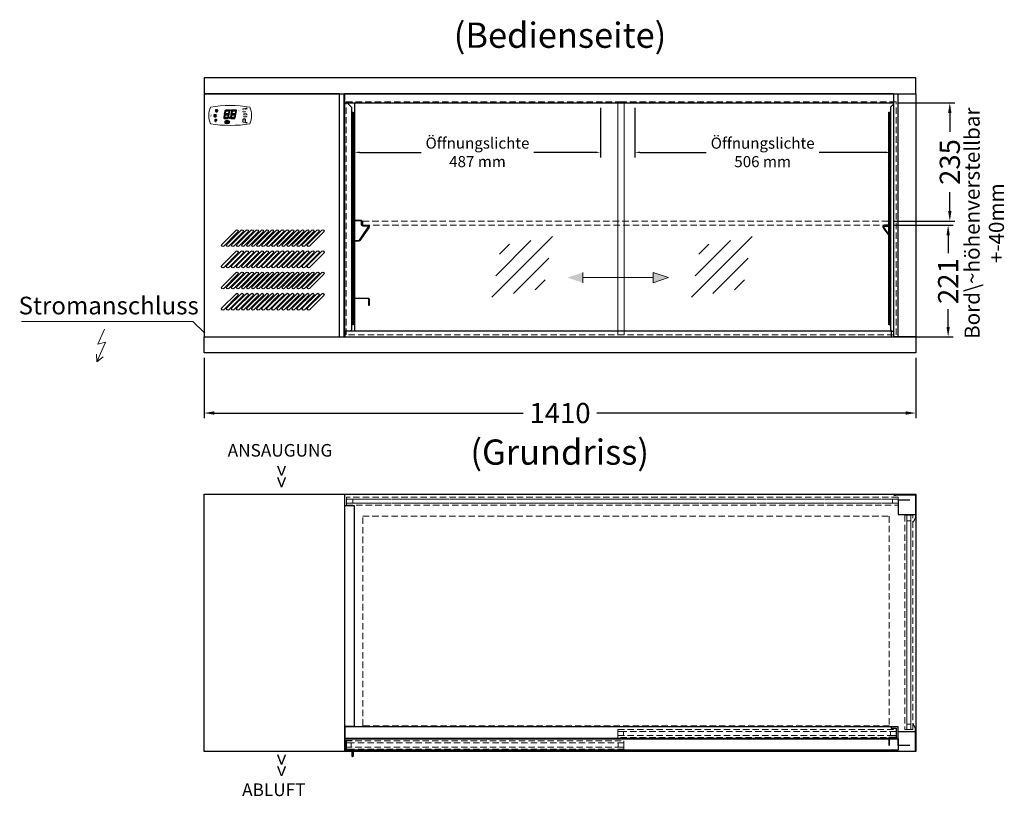
# Model space of a CAD drawing. Units: millimetres. Extents: x 55981 to 108981, y 7600 to 43600.
# Drawn here: x 61828 to 63779, y 14242 to 15781 of the extents above; entities that cross this region are included whole.
import ezdxf
from ezdxf.enums import TextEntityAlignment as Align

# ---------------------------------------------------------------- set-up
doc = ezdxf.new("R2010")
doc.units = ezdxf.units.MM
doc.header["$LTSCALE"] = 2
doc.header["$PDMODE"] = 34
doc.header["$PDSIZE"] = 5
doc.linetypes.add('AUSGEZOGEN', pattern=[0])
doc.linetypes.add('VERDECKT', pattern=[9.525, 6.35, -3.175])
for name, color, linetype, lineweight in [('A_BEMASSUNG', 1, 'Continuous', 13), ('A_GLAS', 4, 'Continuous', 20), ('A_HILFSLINIEN', 7, 'Continuous', 13), ('A_TEXT', 7, 'Continuous', 20), ('A_VERDECKT', 5, 'VERDECKT', 13), ('A_VOLL', 3, 'Continuous', 30)]:
    doc.layers.add(name, color=color, linetype=linetype, lineweight=lineweight)
doc.styles.add('ARIAL', font='arial.ttf')
doc.styles.add('Arial_0', font='arial.ttf')
doc.styles.add('Arial_35', font='arial.ttf', dxfattribs={"height": 35})
doc.styles.get("Standard").update_dxf_attribs({"font": 'arial.ttf'})
doc.dimstyles.new('STANDARD_Bemassung', dxfattribs={"dimtxt": 40, "dimasz": 20, "dimexe": 10, "dimexo": 10, "dimgap": 15, "dimtad": 0, "dimdec": 0, "dimdsep": 46, "dimtxsty": 'ARIAL', "dimcen": 0.09, "dimclrt": 7, "dimazin": 0, "dimtfac": 1, "dimtdec": 0, "dimtmove": 2, "dimatfit": 3, "dimfxl": 1, "dimtolj": 1, "dimtzin": 0, "dimarcsym": 0})

# ---------------------------------------------------------------- blocks, each defined once
blk = doc.blocks.new('*D74')
at = {"layer": 'A_BEMASSUNG', "color": 0, "lineweight": -2, "ltscale": 2, "transparency": 16777216}
for p, q in [((63569, 15616.2), (63680.7, 15616.2)), ((63670.7, 15596.2), (63670.7, 15558.5)), ((63670.7, 15401.5), (63670.7, 15439.1)), ((63560.4, 15381.5), (63680.7, 15381.5))]:
    blk.add_line(p, q, dxfattribs=at)
at = {"layer": 'A_BEMASSUNG', "color": 0, "ltscale": 2, "transparency": 16777216}
for points in [[(63667.4, 15596.2), (63674, 15596.2), (63670.7, 15616.2)], [(63667.4, 15401.5), (63674, 15401.5), (63670.7, 15381.5)]]:
    blk.add_solid(points, dxfattribs=at)
at = {"layer": 'DEFPOINTS', "color": 0, "ltscale": 2, "transparency": 16777216}
for p in [(63559, 15616.2), (63550.4, 15381.5), (63670.7, 15381.5)]:
    blk.add_point(p, dxfattribs=at)
at = {"layer": 'A_BEMASSUNG', "color": 7, "ltscale": 2, "transparency": 16777216, "insert": (63670.7, 15498.8), "char_height": 40, "attachment_point": 5, "rotation": 90, "style": 'ARIAL'}
blk.add_mtext('\\A1;235', dxfattribs=at)
blk = doc.blocks.new('*D75')
at = {"layer": 'A_BEMASSUNG', "color": 0, "lineweight": -2, "ltscale": 2, "transparency": 16777216}
for p, q in [((63560.4, 15373.5), (63677.4, 15373.5)), ((63667.4, 15353.5), (63667.4, 15318.5)), ((63667.4, 15172.2), (63667.4, 15207.1)), ((63565.4, 15152.2), (63677.4, 15152.2))]:
    blk.add_line(p, q, dxfattribs=at)
at = {"layer": 'A_BEMASSUNG', "color": 0, "ltscale": 2, "transparency": 16777216}
for points in [[(63664.1, 15353.5), (63670.7, 15353.5), (63667.4, 15373.5)], [(63664.1, 15172.2), (63670.7, 15172.2), (63667.4, 15152.2)]]:
    blk.add_solid(points, dxfattribs=at)
at = {"layer": 'DEFPOINTS', "color": 0, "ltscale": 2, "transparency": 16777216}
for p in [(63550.4, 15373.5), (63555.4, 15152.2), (63667.4, 15152.2)]:
    blk.add_point(p, dxfattribs=at)
at = {"layer": 'A_BEMASSUNG', "color": 7, "ltscale": 2, "transparency": 16777216, "insert": (63667.4, 15262.8), "char_height": 40, "attachment_point": 5, "rotation": 90, "style": 'ARIAL'}
blk.add_mtext('\\A1;221', dxfattribs=at)
blk = doc.blocks.new('*D253')
at = {"layer": 'A_BEMASSUNG', "color": 0, "lineweight": -2, "ltscale": 2, "transparency": 16777216}
for p, q in [((62193.4, 15110.6), (62193.4, 14991.4)), ((63603.4, 15110.6), (63603.4, 14991.4)), ((62213.4, 15001.4), (62825.6, 15001.4)), ((63583.4, 15001.4), (62971.1, 15001.4))]:
    blk.add_line(p, q, dxfattribs=at)
at = {"layer": 'A_BEMASSUNG', "color": 0, "ltscale": 2, "transparency": 16777216}
for points in [[(62213.4, 15004.8), (62213.4, 14998.1), (62193.4, 15001.4)], [(63583.4, 15004.8), (63583.4, 14998.1), (63603.4, 15001.4)]]:
    blk.add_solid(points, dxfattribs=at)
at = {"layer": 'DEFPOINTS', "color": 0, "ltscale": 2, "transparency": 16777216}
for p in [(62193.4, 15120.6), (63603.4, 15120.6), (62193.4, 15001.4)]:
    blk.add_point(p, dxfattribs=at)
at = {"layer": 'A_BEMASSUNG', "color": 7, "ltscale": 2, "transparency": 16777216, "insert": (62898.4, 15001.4), "char_height": 40, "attachment_point": 5, "style": 'ARIAL'}
blk.add_mtext('\\A1;1410', dxfattribs=at)
blk = doc.blocks.new('glassymbol')
at = {"layer": 'A_HILFSLINIEN', "linetype": 'AUSGEZOGEN', "lineweight": -3}
for p, q in [((-60.1, -60.1), (60.1, 60.1)), ((-52.5, -17.2), (17.2, 52.5)), ((-45, 25.7), (-25.7, 45)), ((-17.2, -52.5), (52.5, 17.2)), ((25.7, -45), (45, -25.7))]:
    blk.add_line(p, q, dxfattribs=at)
blk = doc.blocks.new('Steuerung_Carel iJF')
at = {"layer": 'A_VOLL', "ltscale": 2}
h = blk.add_hatch(color=7, dxfattribs=at)
h.dxf.hatch_style = 1
h.paths.add_polyline_path([(-9.1, 10.7), (-9.6, 10.4), (-8.4, 8.9), (-2.7, 8.9), (-0.9, 10.4), (-1.2, 10.7)])
h.paths.add_polyline_path([(-8.6, 8.8), (-9.8, 10.3), (-10.2, 10.1), (-11.6, 2.3), (-10.9, 2.3), (-9.5, 3.7)])
h.paths.add_polyline_path([(-9.9, 1.2), (-10.9, 2.1), (-11.6, 2.1), (-12.9, -5.3), (-12.6, -5.5), (-10.9, -4.1)])
h.paths.add_polyline_path([(-4.2, -6.1), (-3.7, -5.8), (-5, -4.3), (-10.7, -4.3), (-12.5, -5.7), (-12.1, -6.1)])
h.paths.add_polyline_path([(-1.8, 2.4), (-2.5, 2.4), (-3.9, 1), (-4.8, -4.1), (-3.5, -5.7), (-3.2, -5.5)])
h.paths.add_polyline_path([(-9.6, 3.2), (-10.6, 2.2), (-9.9, 1.4), (-3.8, 1.4), (-2.7, 2.5), (-3.5, 3.2)])
h = blk.add_hatch(color=7, dxfattribs=at)
h.dxf.hatch_style = 1
h.paths.add_polyline_path([(0.3, -5.3), (0.6, -5.5), (2.3, -4.1), (3.3, 1.2), (2.3, 2.1), (1.6, 2.1)])
h.paths.add_polyline_path([(1.6, 2.3), (2.3, 2.3), (3.7, 3.7), (4.6, 8.8), (3.4, 10.3), (3, 10.1)])
h.paths.add_polyline_path([(4.1, 10.7), (3.6, 10.4), (4.8, 8.9), (10.5, 8.9), (12.3, 10.4), (12, 10.7)])
h.paths.add_polyline_path([(12.8, 10), (12.5, 10.3), (10.7, 8.8), (9.8, 3.5), (10.7, 2.6), (11.4, 2.6)])
h.paths.add_polyline_path([(11.4, 2.4), (10.7, 2.4), (9.3, 1), (8.4, -4.1), (9.7, -5.7), (10, -5.5)])
h.paths.add_polyline_path([(2.5, -4.3), (0.7, -5.7), (1.1, -6.1), (9, -6.1), (9.5, -5.8), (8.2, -4.3)])
h = blk.add_hatch(color=1, dxfattribs=at)
h.dxf.hatch_style = 2
h.paths.add_polyline_path([(32.4, 15.1), (31, 13.7), (33.7, 13.7)])
h = blk.add_hatch(color=1, dxfattribs=at)
edge = h.paths.add_edge_path()
edge.add_spline(control_points=[(-10.9, -13.2), (-10.9, -13.5), (-10.9, -13.8), (-10.7, -14.3), (-10.6, -14.5), (-10.2, -14.9), (-10.1, -15.1), (-9.5, -15.6), (-9, -15.9), (-7.9, -16.3), (-7.3, -16.4), (-5.7, -16.6), (-4.7, -16.5), (-3.3, -16.1), (-2.8, -15.9), (-2.1, -15.3), (-1.8, -15.1), (-1.3, -14.5), (-1.2, -14.2), (-1, -13.5), (-1, -13.2), (-1.1, -12.5), (-1.2, -12.2), (-1.5, -11.6), (-1.7, -11.4), (-2.2, -11), (-2.5, -10.8), (-3.4, -10.3), (-4.1, -10.1), (-5.6, -9.9), (-6.4, -9.9), (-7.7, -10.1), (-8.3, -10.2), (-9.3, -10.7), (-9.7, -11), (-10.4, -11.6), (-10.5, -11.9), (-10.8, -12.5), (-10.9, -12.9), (-10.9, -13.2)], knot_values=[0, 0, 0, 0, 0.192993, 0.192993, 0.385986, 0.385986, 0.57898, 0.57898, 0.995453, 0.995453, 1.411927, 1.411927, 2.053806, 2.053806, 2.452072, 2.452072, 2.749863, 2.749863, 2.98873, 2.98873, 3.227598, 3.227598, 3.466465, 3.466465, 3.705333, 3.705333, 3.9442, 3.9442, 4.46312, 4.46312, 4.982039, 4.982039, 5.385848, 5.385848, 5.789657, 5.789657, 6.038363, 6.038363, 6.283185, 6.283185, 6.283185, 6.283185], degree=3, periodic=0)
h = blk.add_hatch(color=7, dxfattribs=at)
h.dxf.hatch_style = 1
h.paths.add_polyline_path([(-0.4, -4.9, 1), (-2.5, -4.9, 1)])
blk.add_hatch(color=1, dxfattribs=at).paths.add_polyline_path([(32.4, -15.1), (33.7, -13.7), (31, -13.7)])
at = {"layer": 'A_VOLL', "color": 7}
for p, q in [((-31.7, 0.8), (-32.6, 0.6)), ((-28.2, -1.2), (-32.4, 1.2)), ((-28.2, 1.2), (-32.4, -1.2)), ((-31.7, 0.8), (-31.9, 1.7)), ((-30.3, 1.6), (-31, 2.3)), ((-30.3, 2.4), (-30.3, -2.4)), ((-30.3, 1.6), (-29.6, 2.3)), ((-23.8, 9.1), (-29.8, 9.1)), ((-28.9, 9.1), (-29.7, 10)), ((-27.9, 10.9), (-29, 11.2)), ((-28.9, 0.8), (-28.6, 1.7)), ((-28.9, 0.8), (-28, 0.6)), ((-26.8, 9.1), (-28.3, 11.7)), ((-28, 8.8), (-28, 8.8)), ((-28, 8.8), (-28, 8.8)), ((-27.9, 10.9), (-27.5, 12)), ((-27.3, 7.4), (-27.3, 7.4)), ((-27.3, 7.4), (-27.3, 7.4)), ((-26.8, 9.1), (-25.3, 11.7)), ((-26.4, 8.8), (-26.4, 8.8)), ((-26.4, 8.8), (-26.4, 8.8)), ((-25.8, 10.9), (-26.2, 12)), ((-25.8, 10.9), (-24.7, 11.2)), ((-25.6, 7.4), (-25.6, 7.4)), ((-25.3, 8.8), (-25.3, 8.8)), ((-25.3, 8.8), (-25.3, 8.8)), ((-24.8, 9.1), (-24, 10)), ((-31.7, -0.8), (-32.6, -0.6)), ((-32.4, -2.1), (-31.8, -2.1)), ((-32.4, -2.1), (-32.3, -2.7)), ((-31.7, -0.8), (-31.9, -1.7)), ((-30.3, -1.6), (-31, -2.3)), ((-30.3, -1.6), (-29.6, -2.3)), ((-28.9, -0.8), (-28, -0.6)), ((-28.9, -0.8), (-28.6, -1.7))]:
    blk.add_line(p, q, dxfattribs=at)
at = {"layer": 'A_VOLL', "color": 7, "lineweight": 5}
blk.add_line((27.8, -10.1), (27.8, -6.5), dxfattribs=at)
at = {"layer": 'A_VOLL', "color": 253, "lineweight": 5}
blk.add_lwpolyline([(39, 16.7, 0.078384), (-39, 16.7, 0.205854), (-39, -16.7, 0.078384), (39, -16.7, 0.205854)], format="xyb", close=True, dxfattribs=at)
at = {"layer": 'A_VOLL', "color": 18}
for points in [[(-12.9, -5.3), (-12.6, -5.5), (-10.9, -4.1), (-9.9, 1.2), (-10.9, 2.1), (-11.6, 2.1)], [(-11.6, 2.3), (-10.9, 2.3), (-9.5, 3.7), (-8.6, 8.8), (-9.8, 10.3), (-10.2, 10.1)], [(-9.6, 3.2), (-10.6, 2.2), (-9.9, 1.4), (-3.8, 1.4), (-2.7, 2.5), (-3.5, 3.2)], [(-9.1, 10.7), (-9.6, 10.4), (-8.4, 8.9), (-2.7, 8.9), (-0.9, 10.4), (-1.2, 10.7)], [(-4.8, -4.1), (-3.5, -5.7), (-3.2, -5.5), (-1.8, 2.4), (-2.5, 2.4), (-3.9, 1)], [(-3.4, 3.5), (-2.5, 2.6), (-1.8, 2.6), (-0.4, 10), (-0.7, 10.3), (-2.5, 8.8)], [(0.3, -5.3), (0.6, -5.5), (2.3, -4.1), (3.3, 1.2), (2.3, 2.1), (1.6, 2.1)], [(1.6, 2.3), (2.3, 2.3), (3.7, 3.7), (4.6, 8.8), (3.4, 10.3), (3, 10.1)], [(3.6, 3.2), (2.6, 2.2), (3.3, 1.4), (9.4, 1.4), (10.5, 2.5), (9.7, 3.2)], [(4.1, 10.7), (3.6, 10.4), (4.8, 8.9), (10.5, 8.9), (12.3, 10.4), (12, 10.7)], [(8.4, -4.1), (9.7, -5.7), (10, -5.5), (11.4, 2.4), (10.7, 2.4), (9.3, 1)], [(9.8, 3.5), (10.7, 2.6), (11.4, 2.6), (12.8, 10), (12.5, 10.3), (10.7, 8.8)], [(-4.2, -6.1), (-3.7, -5.8), (-5, -4.3), (-10.7, -4.3), (-12.5, -5.7), (-12.1, -6.1)], [(9, -6.1), (9.5, -5.8), (8.2, -4.3), (2.5, -4.3), (0.7, -5.7), (1.1, -6.1)]]:
    blk.add_lwpolyline(points, close=True, dxfattribs=at)
at = {"layer": 'A_VOLL', "color": 7, "lineweight": 5}
for points in [[(30.6, 11.7), (30.6, 12.1, 0.414214), (29.6, 13.1), (26, 13.1, 0.414214), (25, 12.1), (25, 11.7)], [(25, 8.1), (25, 8, 0.414214), (26, 7), (29.6, 7, 0.414214), (30.6, 8), (30.6, 8.1)], [(32.7, 1.1), (32.7, 2.2, 0.414214), (31.7, 3.2), (28.1, 3.2, 0.414214), (27.1, 2.2), (27.1, 1.1)], [(27.1, -1.1), (27.1, -1.9, 0.414214), (28.1, -2.9), (31.7, -2.9, 0.414214), (32.7, -1.9), (32.7, -1.1)]]:
    blk.add_lwpolyline(points, format="xyb", dxfattribs=at)
at = {"layer": 'A_VOLL', "color": 251}
for points in [[(32.4, 15.1), (31, 13.7), (33.7, 13.7)], [(32.4, -15.1), (31, -13.7), (33.7, -13.7)]]:
    blk.add_lwpolyline(points, close=True, dxfattribs=at)
at = {"layer": 'A_VOLL', "color": 7}
for points in [[(-31.3, -9.1), (-30.2, -9.1)], [(-30.5, -7.2), (-29.7, -8)], [(-30.5, -11.1), (-29.7, -10.3)], [(-29.3, -11.8), (-29.3, -10.2)], [(-27.8, -11.8), (-29.3, -11.8)], [(-28.6, -6.4), (-28.6, -7.5)], [(-27.8, -11.8), (-27.8, -10.2)], [(-26.6, -7.2), (-27.4, -8)], [(-26.6, -11.1), (-27.4, -10.3)], [(-25.8, -9.1), (-26.9, -9.1)]]:
    blk.add_lwpolyline(points, dxfattribs=at)
blk.add_lwpolyline([(-27.8, -10.2), (-27.8, -10.1), (-27.7, -10.1), (-27.7, -10), (-27.6, -10), (-27.6, -9.9), (-27.6, -9.9), (-27.5, -9.8), (-27.5, -9.8), (-27.4, -9.7), (-27.4, -9.7), (-27.4, -9.6), (-27.4, -9.5), (-27.4, -9.5), (-27.3, -9.4), (-27.3, -9.3), (-27.3, -9.3), (-27.3, -9.2), (-27.3, -9.1), (-27.3, -9.1), (-27.3, -9), (-27.3, -9), (-27.3, -8.9), (-27.4, -8.8), (-27.4, -8.8), (-27.4, -8.7), (-27.4, -8.6), (-27.4, -8.6), (-27.5, -8.5), (-27.5, -8.5), (-27.6, -8.4), (-27.6, -8.4), (-27.6, -8.3), (-27.7, -8.3), (-27.7, -8.2), (-27.8, -8.2), (-27.8, -8.1), (-27.9, -8.1), (-27.9, -8.1), (-28, -8), (-28.1, -8), (-28.1, -8), (-28.2, -7.9), (-28.2, -7.9), (-28.3, -7.9), (-28.4, -7.9), (-28.4, -7.9), (-28.5, -7.9), (-28.6, -7.9), (-28.6, -7.9), (-28.7, -7.9), (-28.8, -7.9), (-28.8, -7.9), (-28.9, -7.9), (-29, -7.9), (-29, -8), (-29.1, -8), (-29.1, -8), (-29.2, -8.1), (-29.3, -8.1), (-29.3, -8.1), (-29.4, -8.2), (-29.4, -8.2), (-29.5, -8.3), (-29.5, -8.3), (-29.6, -8.4), (-29.6, -8.4), (-29.6, -8.5), (-29.7, -8.5), (-29.7, -8.6), (-29.7, -8.6), (-29.8, -8.7), (-29.8, -8.8), (-29.8, -8.8), (-29.8, -8.9), (-29.8, -9), (-29.8, -9), (-29.8, -9.1), (-29.8, -9.1), (-29.8, -9.2), (-29.8, -9.3), (-29.8, -9.3), (-29.8, -9.4), (-29.8, -9.5), (-29.8, -9.5), (-29.7, -9.6), (-29.7, -9.7), (-29.7, -9.7), (-29.7, -9.8), (-29.6, -9.8), (-29.6, -9.9), (-29.5, -9.9), (-29.5, -10), (-29.5, -10), (-29.4, -10.1), (-29.4, -10.1), (-29.3, -10.2), (-29.3, -11.8), (-27.8, -11.8)], close=True, dxfattribs=at)
blk.add_lwpolyline([(-27.8, -10.2, 3.118258), (-29.3, -10.2)], format="xyb", dxfattribs=at)
at = {"layer": 'A_VOLL', "color": 7, "lineweight": 5}
blk.add_lwpolyline([(30.6, -12.1), (30.6, -8, 0.414214), (29.6, -7), (26, -7, 0.414214), (25, -8), (25, -12.1, 0.414214), (26, -13.1), (29.6, -13.1, 0.414214)], format="xyb", close=True, dxfattribs=at)
at = {"layer": 'A_VOLL', "color": 18}
for centre in [(1.3, 10), (-1.4, -4.9)]:
    blk.add_circle(centre, 1.08, dxfattribs=at)
at = {"layer": 'A_VOLL', "color": 7}
blk.add_arc((-30.3, 0), 3, 225, 55, dxfattribs=at)
for points in [[(-27.6, 7.7), (-27.6, 7.7), (-27.5, 7.9), (-27.7, 8.3), (-27.9, 8.6), (-28, 8.8), (-28.1, 8.6), (-28.2, 8.3), (-28.5, 7.9), (-28.4, 7.7), (-28.3, 7.7), (-28.2, 7.6), (-28.1, 7.5), (-28, 7.5), (-27.9, 7.5), (-27.7, 7.6), (-27.6, 7.7)], [(-26.8, 6.7), (-26.8, 6.8), (-26.7, 6.9), (-26.9, 7.3), (-27, 7.6), (-27.1, 7.8), (-27.3, 7.6), (-27.4, 7.3), (-27.6, 6.9), (-27.5, 6.8), (-27.5, 6.7), (-27.4, 6.6), (-27.3, 6.6), (-27.1, 6.6), (-27, 6.6), (-26.9, 6.6), (-26.8, 6.7)], [(-25.9, 7.8), (-25.9, 7.9), (-25.8, 8), (-26, 8.4), (-26.1, 8.7), (-26.2, 8.9), (-26.4, 8.7), (-26.5, 8.4), (-26.7, 8), (-26.6, 7.9), (-26.6, 7.8), (-26.5, 7.7), (-26.4, 7.7), (-26.2, 7.6), (-26.1, 7.7), (-26, 7.7), (-25.9, 7.8)]]:
    blk.add_rational_spline(points, [1, 1, 1, 1, 1, 1, 1, 1, 1, 1, 1, 0.969226810132, 0.969226810132, 1, 0.969226810132, 0.969226810132, 1], degree=3, knots=[0, 0, 0, 0, 0.562641, 1.244962, 2.933066, 2.933066, 2.933066, 4.62117, 5.303491, 5.866132, 5.866132, 5.866132, 6.476177, 6.476177, 6.476177, 7.086222, 7.086222, 7.086222, 7.086222], dxfattribs=at)
at = {"layer": 'A_VOLL', "color": 251, "lineweight": 5}
blk.add_open_spline([(-10.9, -13.2), (-10.9, -13.5), (-10.9, -13.8), (-10.7, -14.3), (-10.6, -14.5), (-10.2, -14.9), (-10.1, -15.1), (-9.5, -15.6), (-9, -15.9), (-7.9, -16.3), (-7.3, -16.4), (-5.7, -16.6), (-4.7, -16.5), (-3.3, -16.1), (-2.8, -15.9), (-2.1, -15.3), (-1.8, -15.1), (-1.3, -14.5), (-1.2, -14.2), (-1, -13.5), (-1, -13.2), (-1.1, -12.5), (-1.2, -12.2), (-1.5, -11.6), (-1.7, -11.4), (-2.2, -11), (-2.5, -10.8), (-3.4, -10.3), (-4.1, -10.1), (-5.6, -9.9), (-6.4, -9.9), (-7.7, -10.1), (-8.3, -10.2), (-9.3, -10.7), (-9.7, -11), (-10.4, -11.6), (-10.5, -11.9), (-10.8, -12.5), (-10.9, -12.9), (-10.9, -13.2)], degree=3, knots=[0, 0, 0, 0, 0.192993, 0.192993, 0.385986, 0.385986, 0.57898, 0.57898, 0.995453, 0.995453, 1.411927, 1.411927, 2.053806, 2.053806, 2.452072, 2.452072, 2.749863, 2.749863, 2.98873, 2.98873, 3.227598, 3.227598, 3.466465, 3.466465, 3.705333, 3.705333, 3.9442, 3.9442, 4.46312, 4.46312, 4.982039, 4.982039, 5.385848, 5.385848, 5.789657, 5.789657, 6.038363, 6.038363, 6.283185, 6.283185, 6.283185, 6.283185], dxfattribs=at)
at = {"layer": 'A_VOLL', "color": 7, "ltscale": 2}
for s, height, style, p in [('J', 5, 'Arial_35', (-39.8, -2.8)), ('i', 4, 'Arial_35', (-40, -1.6)), ('Carel', 2.5, 'Arial_0', (-10.2, -14.3))]:
    blk.add_text(s, height=height, dxfattribs=dict(at, style=style)).set_placement(p)
at = {"layer": 'A_VOLL', "color": 7, "lineweight": 5}
blk.add_text('°C', height=3, dxfattribs=at).set_placement((16.1, 7.7))
at = {"layer": 'A_VOLL', "color": 7, "lineweight": 5, "attachment_point": 5}
for s, insert, char_height in [('SET', (27.8, 10.1), 2), ('O', (29.9, 0.1), 3)]:
    blk.add_mtext(s, dxfattribs=dict(at, insert=insert, char_height=char_height))
blk = doc.blocks.new('*D384')
at = {"layer": 'A_BEMASSUNG', "color": 0, "lineweight": -2, "ltscale": 2, "transparency": 16777216}
for p, q in [((63046.9, 15606.1), (63046.9, 15507.9)), ((63552.9, 15606.1), (63552.9, 15507.9)), ((63056.9, 15517.9), (63188, 15517.9)), ((63542.9, 15517.9), (63411.7, 15517.9))]:
    blk.add_line(p, q, dxfattribs=at)
at = {"layer": 'A_BEMASSUNG', "color": 0, "ltscale": 2, "transparency": 16777216}
for points in [[(63056.9, 15519.6), (63056.9, 15516.2), (63046.9, 15517.9)], [(63542.9, 15519.6), (63542.9, 15516.2), (63552.9, 15517.9)]]:
    blk.add_solid(points, dxfattribs=at)
at = {"layer": 'DEFPOINTS', "color": 0, "ltscale": 2, "transparency": 16777216}
for p in [(63046.9, 15616.1), (63552.9, 15616.1), (63046.9, 15517.9)]:
    blk.add_point(p, dxfattribs=at)
at = {"layer": 'A_BEMASSUNG', "color": 7, "ltscale": 2, "transparency": 16777216, "insert": (63299.9, 15517.9), "char_height": 22, "attachment_point": 5, "style": 'ARIAL'}
blk.add_mtext('\\A1;Öffnungslichte \\P506 mm', dxfattribs=at)
blk = doc.blocks.new('*D385')
at = {"layer": 'A_BEMASSUNG', "color": 0, "lineweight": -2, "ltscale": 2, "transparency": 16777216}
for p, q in [((62491.4, 15606.2), (62491.4, 15508)), ((62978.4, 15606.2), (62978.4, 15508)), ((62501.4, 15518), (62623, 15518)), ((62968.4, 15518), (62846.7, 15518))]:
    blk.add_line(p, q, dxfattribs=at)
at = {"layer": 'A_BEMASSUNG', "color": 0, "ltscale": 2, "transparency": 16777216}
for points in [[(62501.4, 15519.7), (62501.4, 15516.3), (62491.4, 15518)], [(62968.4, 15519.7), (62968.4, 15516.3), (62978.4, 15518)]]:
    blk.add_solid(points, dxfattribs=at)
at = {"layer": 'DEFPOINTS', "color": 0, "ltscale": 2, "transparency": 16777216}
for p in [(62491.4, 15616.2), (62978.4, 15616.2), (62978.4, 15518)]:
    blk.add_point(p, dxfattribs=at)
at = {"layer": 'A_BEMASSUNG', "color": 7, "ltscale": 2, "transparency": 16777216, "insert": (62734.9, 15518), "char_height": 22, "attachment_point": 5, "style": 'ARIAL'}
blk.add_mtext('\\A1;Öffnungslichte \\P487 mm', dxfattribs=at)

msp = doc.modelspace()

# ---------------------------------------------------------------- hatches: boundary and pattern name
at = {"layer": 'A_HILFSLINIEN', "ltscale": 0.2}
h = msp.add_hatch(color=30, dxfattribs=at)
h.dxf.hatch_style = 2
h.paths.add_polyline_path([(62943.6, 15259.4), (62943.6, 15280.1), (62913.1, 15269.7)])
h = msp.add_hatch(color=30, dxfattribs=at)
h.dxf.hatch_style = 2
h.paths.add_polyline_path([(63082.7, 15259.4), (63113.1, 15269.7), (63082.7, 15280.1)])

# ---------------------------------------------------------------- linework, layer by layer
at = {"layer": 'A_GLAS'}
for points in [[(63013.1, 15616.2), (63013.1, 15163.7)], [(63025.3, 15616.2), (63025.3, 15163.7)]]:
    msp.add_lwpolyline(points, dxfattribs=at)
at = {"layer": 'A_HILFSLINIEN', "color": 30, "ltscale": 0.2}
for p, q in [((62943.6, 15280.1), (62943.6, 15259.4)), ((62943.6, 15269.7), (63082.7, 15269.7))]:
    msp.add_line(p, q, dxfattribs=at)
at = {"layer": 'A_HILFSLINIEN'}
for p, q in [((62171.1, 15182.9), (61831.2, 15182.9)), ((62171.1, 15182.9), (62194.4, 15159.6)), ((61995.6, 15167.8), (61982.5, 15138)), ((61998, 15141.7), (61980.9, 15102.9)), ((61982.5, 15138), (61998, 15141.7)), ((61980.9, 15102.9), (61980, 15118.4)), ((61980.9, 15102.9), (61993, 15112.6))]:
    msp.add_line(p, q, dxfattribs=at)
at = {"layer": 'A_HILFSLINIEN', "color": 30, "ltscale": 0.2}
msp.add_lwpolyline([(63082.7, 15280.1), (63113.1, 15269.7), (63082.7, 15259.4)], close=True, dxfattribs=at)
at = {"layer": 'A_VERDECKT'}
for p, q in [((62488.2, 14822.6), (62488.2, 14830.6)), ((63557.2, 14822.6), (63557.2, 14830.6)), ((63593.4, 14788.1), (63585.4, 14788.1)), ((63593.4, 14385.1), (63585.4, 14385.1))]:
    msp.add_line(p, q, dxfattribs=at)
for points in [[(63025.3, 15163.7), (63025.3, 15156.1), (62474.4, 15156.1), (62474.4, 15618.1), (63025.3, 15618.1), (63025.3, 15616.2)], [(63013.1, 15163.7), (63013.1, 15156.1), (63564.1, 15156.1), (63564.1, 15618.1), (63013.1, 15618.1), (63013.1, 15616.2)]]:
    msp.add_lwpolyline(points, dxfattribs=at)
at = {"layer": 'A_VERDECKT', "color": 144}
for points in [[(62507.4, 15381.5), (63550.4, 15381.5), (63550.4, 15373.5), (62507.4, 15373.5)], [(62507.4, 14796.8), (63550.4, 14796.8), (63550.4, 14381.8), (62507.4, 14381.8)], [(63564.2, 14370.4), (63013.2, 14370.4), (63013.2, 14374.4), (63564.2, 14374.4)], [(63013.2, 14370.4), (63024.2, 14370.4), (63024.2, 14362.4), (63013.2, 14362.4)], [(63013.2, 14362.4), (63564.2, 14362.4), (63564.2, 14358.4), (63013.2, 14358.4)], [(63553.2, 14370.4), (63564.2, 14370.4), (63564.2, 14362.4), (63553.2, 14362.4)], [(63024.7, 14347.6), (62473.7, 14347.6), (62473.7, 14351.6), (63024.7, 14351.6)], [(62473.7, 14347.6), (62484.7, 14347.6), (62484.7, 14339.6), (62473.7, 14339.6)], [(62473.7, 14339.6), (63024.7, 14339.6), (63024.7, 14335.6), (62473.7, 14335.6)], [(63013.7, 14347.6), (63024.7, 14347.6), (63024.7, 14339.6), (63013.7, 14339.6)]]:
    msp.add_lwpolyline(points, close=True, dxfattribs=at)
at = {"layer": 'A_VERDECKT'}
for points in [[(63568.2, 14834.6), (62475.2, 14834.6), (62475.2, 14830.6), (63568.2, 14830.6)], [(63568.2, 14830.6), (62475.2, 14830.6), (62475.2, 14822.6), (63568.2, 14822.6)], [(63568.2, 14822.6), (62475.2, 14822.6), (62475.2, 14818.6), (63568.2, 14818.6)], [(63581.4, 14799.1), (63581.4, 14374.1), (63585.4, 14374.1), (63585.4, 14799.1)], [(63585.4, 14799.1), (63585.4, 14374.1), (63593.4, 14374.1), (63593.4, 14799.1)], [(63593.4, 14799.1), (63593.4, 14374.1), (63597.4, 14374.1), (63597.4, 14799.1)]]:
    msp.add_lwpolyline(points, close=True, dxfattribs=at)
at = {"layer": 'A_VOLL', "ltscale": 2}
for points in [[(62193.4, 15634), (63603.4, 15634), (63603.4, 15665.6), (62193.4, 15665.6)], [(62193.4, 15152.2), (62461.4, 15152.2), (62461.4, 15634), (62193.4, 15634)], [(62471.7, 15616.2), (63559.5, 15616.2), (63559.5, 15634), (62471.7, 15634)], [(63559.5, 15634), (63603.4, 15634), (63603.4, 15152.2), (63559.5, 15152.2)], [(62193.4, 15152.2), (63603.4, 15152.2), (63603.4, 15120.6), (62193.4, 15120.6)], [(62193.4, 14840.6), (62471.4, 14840.6), (62471.4, 14330.6), (62193.4, 14330.6)], [(62491.4, 14817.5), (62471.4, 14817.5), (62471.4, 14380.7), (62491.4, 14380.7)]]:
    msp.add_lwpolyline(points, close=True, dxfattribs=at)
for points in [[(62469.9, 15634), (62469.9, 15152.2)], [(63567.6, 15634), (63567.6, 15152.2)], [(62491.4, 15616.2), (62491.4, 15163.7)], [(62486.6, 14330.6), (62193.4, 14330.6), (62193.4, 14840.6), (63603.4, 14840.6), (63603.4, 14330.6), (62488.3, 14330.6)], [(63559.5, 14838.2), (63567.4, 14839.6), (63602.4, 14839.6), (63602.4, 14794.6), (63598.1, 14785.5)], [(63591.4, 14828.6), (63568.2, 14828.6), (63568.2, 14800.6), (63602.4, 14800.6), (63602.4, 14800.6)], [(63559.5, 14333), (63567.4, 14331.6), (63602.4, 14331.6), (63602.4, 14376.6), (63598.1, 14385.6)], [(63591.4, 14342.6), (63568.2, 14342.6), (63568.2, 14370.6), (63602.4, 14370.6), (63602.4, 14370.6)]]:
    msp.add_lwpolyline(points, dxfattribs=at)
at = {"layer": 'A_VOLL', "color": 253}
for points in [[(62472.2, 15616.2), (62476.6, 15616.2), (62485, 15607.8), (62485, 15166.2), (62482.5, 15163.7), (62472.2, 15163.7), (62472.2, 15616.2)], [(63559.5, 15614.4), (63552.9, 15607.8), (63552.9, 15166.2), (63555.3, 15163.7), (63559.5, 15163.7), (63559.5, 15616.2)], [(62486.6, 15597.8), (62485, 15597.8)], [(63551.3, 15597.8), (63552.9, 15597.8)], [(62486.6, 15176.2), (62485, 15176.2)], [(63551.3, 15176.2), (63552.9, 15176.2)], [(63551.3, 14357.4), (63568.2, 14357.4), (63568.2, 14379.6), (62472.1, 14379.6), (62472.1, 14357.4), (63549.6, 14357.4)], [(62486.6, 14333.6), (62472.1, 14333.6), (62472.1, 14355.8), (63549.6, 14355.8)], [(63551.3, 14355.8), (63568.2, 14355.8), (63568.2, 14333.6), (62488.3, 14333.6)]]:
    msp.add_lwpolyline(points, dxfattribs=at)
for points in [[(62488.3, 15176.2), (62486.6, 15176.2), (62486.6, 15597.8), (62488.3, 15597.8)], [(63549.6, 15597.8), (63551.3, 15597.8), (63551.3, 15176.2), (63549.6, 15176.2)], [(62471.9, 15152.2), (63555.4, 15152.2), (63555.4, 15163.7), (62471.9, 15163.7)]]:
    msp.add_lwpolyline(points, close=True, dxfattribs=at)
at = {"layer": 'A_VOLL', "color": 86}
for points in [[(62491.4, 15342), (62491.4, 15343.5), (62499.5, 15343.5, 0.244698), (62500.8, 15344.1), (62518.5, 15369.4, 0.606815), (62517.2, 15372), (62508.1, 15372, -0.414214), (62505, 15375.1), (62505, 15380.4, 0.414214), (62503.4, 15382), (62491.4, 15382), (62491.4, 15383.5), (62503.4, 15383.5, -0.414214), (62506.5, 15380.4), (62506.5, 15375.1, 0.414214), (62508.1, 15373.5), (62517.2, 15373.5, -0.606815), (62519.8, 15368.6), (62502.1, 15343.3, -0.244698), (62499.5, 15342)], [(62228.4, 15335.6), (62256.7, 15363.9, -1), (62260.3, 15360.4), (62232, 15332.1, -1)], [(62238.4, 15335.6), (62266.7, 15363.9, -1), (62270.3, 15360.4), (62242, 15332.1, -1)], [(62248.4, 15335.6), (62276.7, 15363.9, -1), (62280.3, 15360.4), (62252, 15332.1, -1)], [(62258.4, 15335.6), (62286.7, 15363.9, -1), (62290.3, 15360.4), (62262, 15332.1, -1)], [(62268.4, 15335.6), (62296.7, 15363.9, -1), (62300.3, 15360.4), (62272, 15332.1, -1)], [(62278.4, 15335.6), (62306.7, 15363.9, -1), (62310.3, 15360.4), (62282, 15332.1, -1)], [(62288.4, 15335.6), (62316.7, 15363.9, -1), (62320.3, 15360.4), (62292, 15332.1, -1)], [(62298.4, 15335.6), (62326.7, 15363.9, -1), (62330.3, 15360.4), (62302, 15332.1, -1)], [(62308.4, 15335.6), (62336.7, 15363.9, -1), (62340.3, 15360.4), (62312, 15332.1, -1)], [(62318.4, 15335.6), (62346.7, 15363.9, -1), (62350.3, 15360.4), (62322, 15332.1, -1)], [(62328.4, 15335.6), (62356.7, 15363.9, -1), (62360.3, 15360.4), (62332, 15332.1, -1)], [(62338.4, 15335.6), (62366.7, 15363.9, -1), (62370.3, 15360.4), (62342, 15332.1, -1)], [(62348.4, 15335.6), (62376.7, 15363.9, -1), (62380.3, 15360.4), (62352, 15332.1, -1)], [(62358.4, 15335.6), (62386.7, 15363.9, -1), (62390.3, 15360.4), (62362, 15332.1, -1)], [(62368.4, 15335.6), (62396.7, 15363.9, -1), (62400.3, 15360.4), (62372, 15332.1, -1)], [(62378.4, 15335.6), (62406.7, 15363.9, -1), (62410.3, 15360.4), (62382, 15332.1, -1)], [(62388.4, 15335.6), (62416.7, 15363.9, -1), (62420.3, 15360.4), (62392, 15332.1, -1)], [(62398.4, 15335.6), (62426.7, 15363.9, -1), (62430.3, 15360.4), (62402, 15332.1, -1)], [(62228.4, 15293.6), (62256.7, 15321.9, -1), (62260.3, 15318.4), (62232, 15290.1, -1)], [(62238.4, 15293.6), (62266.7, 15321.9, -1), (62270.3, 15318.4), (62242, 15290.1, -1)], [(62248.4, 15293.6), (62276.7, 15321.9, -1), (62280.3, 15318.4), (62252, 15290.1, -1)], [(62258.4, 15293.6), (62286.7, 15321.9, -1), (62290.3, 15318.4), (62262, 15290.1, -1)], [(62268.4, 15293.6), (62296.7, 15321.9, -1), (62300.3, 15318.4), (62272, 15290.1, -1)], [(62278.4, 15293.6), (62306.7, 15321.9, -1), (62310.3, 15318.4), (62282, 15290.1, -1)], [(62288.4, 15293.6), (62316.7, 15321.9, -1), (62320.3, 15318.4), (62292, 15290.1, -1)], [(62298.4, 15293.6), (62326.7, 15321.9, -1), (62330.3, 15318.4), (62302, 15290.1, -1)], [(62308.4, 15293.6), (62336.7, 15321.9, -1), (62340.3, 15318.4), (62312, 15290.1, -1)], [(62318.4, 15293.6), (62346.7, 15321.9, -1), (62350.3, 15318.4), (62322, 15290.1, -1)], [(62328.4, 15293.6), (62356.7, 15321.9, -1), (62360.3, 15318.4), (62332, 15290.1, -1)], [(62338.4, 15293.6), (62366.7, 15321.9, -1), (62370.3, 15318.4), (62342, 15290.1, -1)], [(62348.4, 15293.6), (62376.7, 15321.9, -1), (62380.3, 15318.4), (62352, 15290.1, -1)], [(62358.4, 15293.6), (62386.7, 15321.9, -1), (62390.3, 15318.4), (62362, 15290.1, -1)], [(62368.4, 15293.6), (62396.7, 15321.9, -1), (62400.3, 15318.4), (62372, 15290.1, -1)], [(62378.4, 15293.6), (62406.7, 15321.9, -1), (62410.3, 15318.4), (62382, 15290.1, -1)], [(62388.4, 15293.6), (62416.7, 15321.9, -1), (62420.3, 15318.4), (62392, 15290.1, -1)], [(62398.4, 15293.6), (62426.7, 15321.9, -1), (62430.3, 15318.4), (62402, 15290.1, -1)], [(62228.4, 15251.6), (62256.7, 15279.9, -1), (62260.3, 15276.4), (62232, 15248.1, -1)], [(62228.4, 15251.6), (62256.7, 15279.9, -1), (62260.3, 15276.4), (62232, 15248.1, -1)], [(62238.4, 15251.6), (62266.7, 15279.9, -1), (62270.3, 15276.4), (62242, 15248.1, -1)], [(62238.4, 15251.6), (62266.7, 15279.9, -1), (62270.3, 15276.4), (62242, 15248.1, -1)], [(62248.4, 15251.6), (62276.7, 15279.9, -1), (62280.3, 15276.4), (62252, 15248.1, -1)], [(62248.4, 15251.6), (62276.7, 15279.9, -1), (62280.3, 15276.4), (62252, 15248.1, -1)], [(62258.4, 15251.6), (62286.7, 15279.9, -1), (62290.3, 15276.4), (62262, 15248.1, -1)], [(62258.4, 15251.6), (62286.7, 15279.9, -1), (62290.3, 15276.4), (62262, 15248.1, -1)], [(62268.4, 15251.6), (62296.7, 15279.9, -1), (62300.3, 15276.4), (62272, 15248.1, -1)], [(62268.4, 15251.6), (62296.7, 15279.9, -1), (62300.3, 15276.4), (62272, 15248.1, -1)], [(62278.4, 15251.6), (62306.7, 15279.9, -1), (62310.3, 15276.4), (62282, 15248.1, -1)], [(62278.4, 15251.6), (62306.7, 15279.9, -1), (62310.3, 15276.4), (62282, 15248.1, -1)], [(62288.4, 15251.6), (62316.7, 15279.9, -1), (62320.3, 15276.4), (62292, 15248.1, -1)], [(62288.4, 15251.6), (62316.7, 15279.9, -1), (62320.3, 15276.4), (62292, 15248.1, -1)], [(62298.4, 15251.6), (62326.7, 15279.9, -1), (62330.3, 15276.4), (62302, 15248.1, -1)], [(62298.4, 15251.6), (62326.7, 15279.9, -1), (62330.3, 15276.4), (62302, 15248.1, -1)], [(62308.4, 15251.6), (62336.7, 15279.9, -1), (62340.3, 15276.4), (62312, 15248.1, -1)], [(62308.4, 15251.6), (62336.7, 15279.9, -1), (62340.3, 15276.4), (62312, 15248.1, -1)], [(62318.4, 15251.6), (62346.7, 15279.9, -1), (62350.3, 15276.4), (62322, 15248.1, -1)], [(62318.4, 15251.6), (62346.7, 15279.9, -1), (62350.3, 15276.4), (62322, 15248.1, -1)], [(62328.4, 15251.6), (62356.7, 15279.9, -1), (62360.3, 15276.4), (62332, 15248.1, -1)], [(62328.4, 15251.6), (62356.7, 15279.9, -1), (62360.3, 15276.4), (62332, 15248.1, -1)], [(62338.4, 15251.6), (62366.7, 15279.9, -1), (62370.3, 15276.4), (62342, 15248.1, -1)], [(62338.4, 15251.6), (62366.7, 15279.9, -1), (62370.3, 15276.4), (62342, 15248.1, -1)], [(62348.4, 15251.6), (62376.7, 15279.9, -1), (62380.3, 15276.4), (62352, 15248.1, -1)], [(62348.4, 15251.6), (62376.7, 15279.9, -1), (62380.3, 15276.4), (62352, 15248.1, -1)], [(62358.4, 15251.6), (62386.7, 15279.9, -1), (62390.3, 15276.4), (62362, 15248.1, -1)], [(62358.4, 15251.6), (62386.7, 15279.9, -1), (62390.3, 15276.4), (62362, 15248.1, -1)], [(62368.4, 15251.6), (62396.7, 15279.9, -1), (62400.3, 15276.4), (62372, 15248.1, -1)], [(62368.4, 15251.6), (62396.7, 15279.9, -1), (62400.3, 15276.4), (62372, 15248.1, -1)], [(62378.4, 15251.6), (62406.7, 15279.9, -1), (62410.3, 15276.4), (62382, 15248.1, -1)], [(62378.4, 15251.6), (62406.7, 15279.9, -1), (62410.3, 15276.4), (62382, 15248.1, -1)], [(62388.4, 15251.6), (62416.7, 15279.9, -1), (62420.3, 15276.4), (62392, 15248.1, -1)], [(62388.4, 15251.6), (62416.7, 15279.9, -1), (62420.3, 15276.4), (62392, 15248.1, -1)], [(62398.4, 15251.6), (62426.7, 15279.9, -1), (62430.3, 15276.4), (62402, 15248.1, -1)], [(62398.4, 15251.6), (62426.7, 15279.9, -1), (62430.3, 15276.4), (62402, 15248.1, -1)], [(62228.4, 15209.6), (62256.7, 15237.9, -1), (62260.3, 15234.4), (62232, 15206.1, -1)], [(62228.4, 15209.6), (62256.7, 15237.9, -1), (62260.3, 15234.4), (62232, 15206.1, -1)], [(62238.4, 15209.6), (62266.7, 15237.9, -1), (62270.3, 15234.4), (62242, 15206.1, -1)], [(62238.4, 15209.6), (62266.7, 15237.9, -1), (62270.3, 15234.4), (62242, 15206.1, -1)], [(62248.4, 15209.6), (62276.7, 15237.9, -1), (62280.3, 15234.4), (62252, 15206.1, -1)], [(62248.4, 15209.6), (62276.7, 15237.9, -1), (62280.3, 15234.4), (62252, 15206.1, -1)], [(62258.4, 15209.6), (62286.7, 15237.9, -1), (62290.3, 15234.4), (62262, 15206.1, -1)], [(62258.4, 15209.6), (62286.7, 15237.9, -1), (62290.3, 15234.4), (62262, 15206.1, -1)], [(62268.4, 15209.6), (62296.7, 15237.9, -1), (62300.3, 15234.4), (62272, 15206.1, -1)], [(62268.4, 15209.6), (62296.7, 15237.9, -1), (62300.3, 15234.4), (62272, 15206.1, -1)], [(62278.4, 15209.6), (62306.7, 15237.9, -1), (62310.3, 15234.4), (62282, 15206.1, -1)], [(62278.4, 15209.6), (62306.7, 15237.9, -1), (62310.3, 15234.4), (62282, 15206.1, -1)], [(62288.4, 15209.6), (62316.7, 15237.9, -1), (62320.3, 15234.4), (62292, 15206.1, -1)], [(62288.4, 15209.6), (62316.7, 15237.9, -1), (62320.3, 15234.4), (62292, 15206.1, -1)], [(62298.4, 15209.6), (62326.7, 15237.9, -1), (62330.3, 15234.4), (62302, 15206.1, -1)], [(62298.4, 15209.6), (62326.7, 15237.9, -1), (62330.3, 15234.4), (62302, 15206.1, -1)], [(62308.4, 15209.6), (62336.7, 15237.9, -1), (62340.3, 15234.4), (62312, 15206.1, -1)], [(62308.4, 15209.6), (62336.7, 15237.9, -1), (62340.3, 15234.4), (62312, 15206.1, -1)], [(62318.4, 15209.6), (62346.7, 15237.9, -1), (62350.3, 15234.4), (62322, 15206.1, -1)], [(62318.4, 15209.6), (62346.7, 15237.9, -1), (62350.3, 15234.4), (62322, 15206.1, -1)], [(62328.4, 15209.6), (62356.7, 15237.9, -1), (62360.3, 15234.4), (62332, 15206.1, -1)], [(62328.4, 15209.6), (62356.7, 15237.9, -1), (62360.3, 15234.4), (62332, 15206.1, -1)], [(62338.4, 15209.6), (62366.7, 15237.9, -1), (62370.3, 15234.4), (62342, 15206.1, -1)], [(62338.4, 15209.6), (62366.7, 15237.9, -1), (62370.3, 15234.4), (62342, 15206.1, -1)], [(62348.4, 15209.6), (62376.7, 15237.9, -1), (62380.3, 15234.4), (62352, 15206.1, -1)], [(62348.4, 15209.6), (62376.7, 15237.9, -1), (62380.3, 15234.4), (62352, 15206.1, -1)], [(62358.4, 15209.6), (62386.7, 15237.9, -1), (62390.3, 15234.4), (62362, 15206.1, -1)], [(62358.4, 15209.6), (62386.7, 15237.9, -1), (62390.3, 15234.4), (62362, 15206.1, -1)], [(62368.4, 15209.6), (62396.7, 15237.9, -1), (62400.3, 15234.4), (62372, 15206.1, -1)], [(62368.4, 15209.6), (62396.7, 15237.9, -1), (62400.3, 15234.4), (62372, 15206.1, -1)], [(62378.4, 15209.6), (62406.7, 15237.9, -1), (62410.3, 15234.4), (62382, 15206.1, -1)], [(62378.4, 15209.6), (62406.7, 15237.9, -1), (62410.3, 15234.4), (62382, 15206.1, -1)], [(62388.4, 15209.6), (62416.7, 15237.9, -1), (62420.3, 15234.4), (62392, 15206.1, -1)], [(62388.4, 15209.6), (62416.7, 15237.9, -1), (62420.3, 15234.4), (62392, 15206.1, -1)], [(62398.4, 15209.6), (62426.7, 15237.9, -1), (62430.3, 15234.4), (62402, 15206.1, -1)], [(62398.4, 15209.6), (62426.7, 15237.9, -1), (62430.3, 15234.4), (62402, 15206.1, -1)], [(62520.4, 15214.2), (62519.4, 15214.2), (62519.4, 15220.2), (62519.4, 15226.6, 0.414214), (62517.8, 15228.2), (62491.4, 15228.2), (62491.4, 15229.2), (62517.8, 15229.2, -0.414214), (62520.4, 15226.6), (62520.4, 15220.2)]]:
    msp.add_lwpolyline(points, format="xyb", close=True, dxfattribs=at)
for points in [[(63549.6, 15373.5), (63541.1, 15373.5, 0.606815), (63538.5, 15368.6), (63549.6, 15352.9)], [(63549.6, 15355.5), (63539.8, 15369.4, -0.606815), (63541.1, 15372), (63549.6, 15372)]]:
    msp.add_lwpolyline(points, format="xyb", dxfattribs=at)
at = {"layer": 'A_VOLL', "color": 253}
for points in [[(63549.6, 14358.4), (63549.6, 14344, 1.000001), (63551.3, 14344), (63551.3, 14357.4), (63568.2, 14357.4), (63568.2, 14379.6), (63554.3, 14379.6), (63554.3, 14377), (63564.2, 14377), (63564.2, 14358.4), (63549.6, 14358.4)], [(62488.3, 14335.6), (62488.3, 14321.2, -0.999997), (62486.6, 14321.2), (62486.6, 14334.6), (62472.1, 14334.6), (62472.1, 14352.7), (62485.7, 14352.7), (62485.7, 14351.6), (62474.4, 14351.6), (62474.4, 14335.6), (62488.3, 14335.6)]]:
    msp.add_lwpolyline(points, format="xyb", dxfattribs=at)
at = {"layer": 'A_VOLL', "color": 86}
msp.add_arc((62388.5, 15320.2), 2.5, 315, 135, dxfattribs=at)
msp.add_arc((62388.5, 15320.2), 2.5, 315, 135, dxfattribs=at)
msp.add_arc((62388.5, 15320.2), 2.5, 315, 135, dxfattribs=at)

# ---------------------------------------------------------------- block references
at = {"layer": 'A_BEMASSUNG'}
msp.add_blockref('Steuerung_Carel iJF', (62244.9, 15591.1), dxfattribs=at)
at = {"layer": 'A_HILFSLINIEN'}
for p in [(62823.7, 15290.8), (63218.7, 15290.8)]:
    msp.add_blockref('glassymbol', p, dxfattribs=at)

# ---------------------------------------------------------------- texts
at = {"layer": 'A_HILFSLINIEN', "ltscale": 2, "style": 'Arial_35'}
for p in [(62331.5, 14898.3), (62331.5, 14325.8)]:
    msp.add_text('>>', height=30, rotation=270, dxfattribs=at).set_placement(p)
at = {"layer": 'A_TEXT', "linetype": 'AUSGEZOGEN', "lineweight": 9, "style": 'ARIAL'}
msp.add_text('(Bedienseite)', height=50, dxfattribs=at).set_placement((62898.4, 15743.6), align=Align.MIDDLE)
at = {"layer": 'A_TEXT'}
for s, height, style, p in [('Stromanschluss', 35, 'Arial_35', (61825.6, 15196.9)), ('(Grundriss)', 50, 'ARIAL', (62720.8, 14899))]:
    msp.add_text(s, height=height, dxfattribs=dict(at, style=style)).set_placement(p)
at = {"layer": 'A_TEXT', "color": 35, "style": 'ARIAL'}
for s, p in [('ANSAUGUNG', (62343.6, 14924.3)), ('ABLUFT', (62331.3, 14251.7))]:
    msp.add_text(s, height=25, dxfattribs=at).set_placement(p, align=Align.MIDDLE)
at = {"layer": 'A_TEXT', "ltscale": 2, "insert": (63742.9, 15377.5), "char_height": 30, "width": 599.762, "attachment_point": 5, "rotation": 90, "line_spacing_factor": 0.963855, "style": 'Arial_35'}
msp.add_mtext('Bord\\~höhenverstellbar +-40mm', dxfattribs=at)

# ---------------------------------------------------------------- dimensions: what is measured, and where the dimension line sits
at = {"layer": 'A_BEMASSUNG', "color": 2, "ltscale": 2}
dim = msp.add_linear_dim(base=(62978.4, 15518), p1=(62491.4, 15616.2), p2=(62978.4, 15616.2), text='Öffnungslichte \\P<> mm', dimstyle='STANDARD_Bemassung', override={"dimtxt": 22, "dimasz": 10, "dimfxl": 5}, dxfattribs=at)
dim.commit()
dim.dimension.update_dxf_attribs({"geometry": '*D385', "text_midpoint": (62734.9, 15518)})
dim = msp.add_linear_dim(base=(63046.9, 15517.9), p1=(63552.9, 15616.1), p2=(63046.9, 15616.1), angle=180, text='Öffnungslichte \\P<> mm', dimstyle='STANDARD_Bemassung', override={"dimtxt": 22, "dimasz": 10, "dimfxl": 5}, dxfattribs=at)
dim.commit()
dim.dimension.update_dxf_attribs({"geometry": '*D384', "text_midpoint": (63299.9, 15517.9)})
at = {"layer": 'A_BEMASSUNG', "ltscale": 2}
for base, p1, p2, picture, middle in [((63670.7, 15381.5), (63559, 15616.2), (63550.4, 15381.5), '*D74', (63670.7, 15498.8)), ((63667.4, 15152.2), (63550.4, 15373.5), (63555.4, 15152.2), '*D75', (63667.4, 15262.8))]:
    dim = msp.add_linear_dim(base=base, p1=p1, p2=p2, angle=90, dimstyle='STANDARD_Bemassung', dxfattribs=at)
    dim.commit()
    dim.dimension.update_dxf_attribs({"geometry": picture, "text_midpoint": middle})
dim = msp.add_linear_dim(base=(62193.4, 15001.4), p1=(63603.4, 15120.6), p2=(62193.4, 15120.6), dimstyle='STANDARD_Bemassung', dxfattribs=at)
dim.commit()
dim.dimension.update_dxf_attribs({"geometry": '*D253', "text_midpoint": (62898.4, 15001.4)})

doc.saveas('drawing.dxf')
